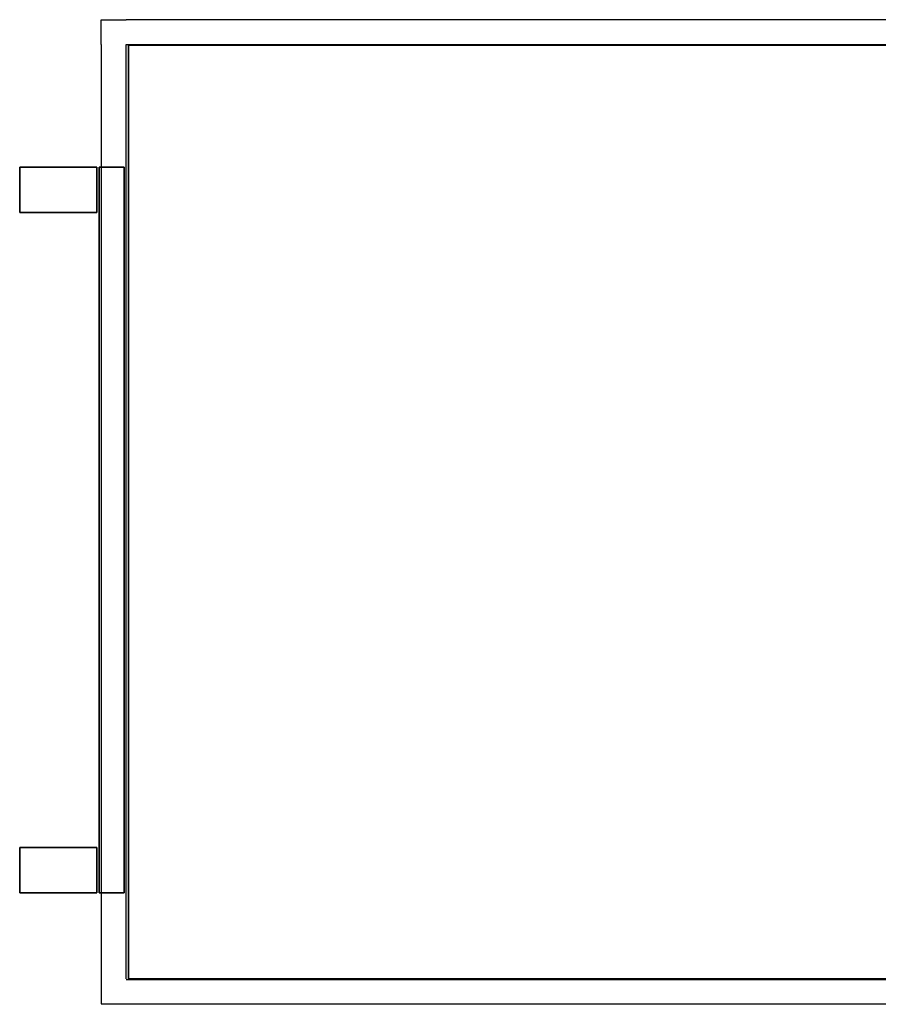
# Model space of a CAD drawing. Units: millimetres. Extents: x 0 to 0.757, y -0.434 to 0.
# Drawn here: x 0 to 0.378, y -0.434 to 0 of the extents above; entities that cross this region are included whole.
import ezdxf

# ---------------------------------------------------------------- set-up
doc = ezdxf.new("R2010")
doc.units = ezdxf.units.MM
doc.layers.add('CHAVE', color=7, linetype='Continuous')
doc.layers.add('ESTRUT87', color=253, linetype='Continuous')

msp = doc.modelspace()

# ---------------------------------------------------------------- linework, layer by layer
at = {"layer": 'CHAVE'}
for points in [[(0.035, -0.06503, 0.055), (0.035, -0.38481, 0.055), (0.035, -0.38481, 0.035), (0.035, -0.06503, 0.035)], [(0.035, -0.06503, 0.055), (0.046, -0.06503, 0.055), (0.046, -0.06503, 0.035), (0.035, -0.06503, 0.035)], [(0.035, -0.38481, 0.035), (0.035, -0.06503, 0.035), (0.046, -0.06503, 0.035), (0.046, -0.38481, 0.035)], [(0.035, -0.38481, 0.055), (0.035, -0.06503, 0.055), (0.046, -0.06503, 0.055), (0.046, -0.38481, 0.055)], [(0.046, -0.06503, 0.055), (0.046, -0.38481, 0.055), (0.046, -0.38481, 0.035), (0.046, -0.06503, 0.035)], [(0.046, -0.06503, 0.055), (0.046, -0.38481, 0.055), (0.046, -0.38481, 0.035), (0.046, -0.06503, 0.035)], [(0.035, -0.38481, 0.055), (0.046, -0.38481, 0.055), (0.046, -0.38481, 0.035), (0.035, -0.38481, 0.035)]]:
    msp.add_3dface(points, dxfattribs=at)
at = {"layer": 'ESTRUT87'}
for points, invisible_edges in [([(0.04696, 0, 0.01954), (0.04696, -0.011, 0.01954), (0.03596, -0.011, 0.01954), (0.03596, 0, 0.01954)], 3), ([(0.04696, 0, 0.07004), (0.04696, -0.011, 0.07004), (0.03596, -0.011, 0.07004), (0.03596, 0, 0.07004)], 3), ([(0.04696, 0, 0.01954), (0.04696, -0.011, 0.01954), (0.71, -0.011, 0.01954), (0.71, 0, 0.01954)], 5), ([(0.04696, 0, 0.07004), (0.04696, -0.011, 0.07004), (0.71, -0.011, 0.07004), (0.71, 0, 0.07004)], 5), ([(0.03596, -0.42278, 0.01954), (0.04696, -0.42278, 0.01954), (0.04696, -0.011, 0.01954), (0.03596, -0.011, 0.01954)], 5), ([(0.03596, -0.42278, 0.07004), (0.04696, -0.42278, 0.07004), (0.04696, -0.011, 0.07004), (0.03596, -0.011, 0.07004)], 5), ([(0.04696, -0.43378, 0.01954), (0.04696, -0.42278, 0.01954), (0.03596, -0.42278, 0.01954), (0.03596, -0.43378, 0.01954)], 3), ([(0.04696, -0.43378, 0.07004), (0.04696, -0.42278, 0.07004), (0.03596, -0.42278, 0.07004), (0.03596, -0.43378, 0.07004)], 3), ([(0.04696, -0.434, 0.01954), (0.04696, -0.423, 0.01954), (0.71, -0.423, 0.01954), (0.71, -0.434, 0.01954)], 5), ([(0.04696, -0.434, 0.07004), (0.04696, -0.423, 0.07004), (0.71, -0.423, 0.07004), (0.71, -0.434, 0.07004)], 5)]:
    msp.add_3dface(points, dxfattribs=dict(at, invisible_edges=invisible_edges))
for points in [[(0.04796, -0.01122, 0.08547), (0.04796, -0.01122, 0.0041), (0.04796, -0.42278, 0.0041), (0.04796, -0.42278, 0.08547)], [(0.04796, -0.01122, 0.08547), (0.04796, -0.01122, 0.0041), (0.709, -0.01122, 0.0041), (0.709, -0.01122, 0.08547)], [(0, -0.06503, 0.02064), (0, -0.06503), (0, -0.08503), (0, -0.08503, 0.02064)], [(0.034, -0.06503, 0.02764), (0, -0.06503, 0.02064), (0, -0.08503, 0.02064), (0.034, -0.08503, 0.02764)], [(0, -0.08503, 0.09), (0, -0.06503, 0.09), (0, -0.06503, 0.06936), (0, -0.08503, 0.06936)], [(0, -0.06503, 0.06936), (0.034, -0.06503, 0.06236), (0.034, -0.08503, 0.06236), (0, -0.08503, 0.06936)], [(0.034, -0.08503, 0.06236), (0.034, -0.06503, 0.06236), (0.034, -0.06503, 0.02764), (0.034, -0.08503, 0.02764)], [(0, -0.38481, 0.02064), (0, -0.38481), (0, -0.36481), (0, -0.36481, 0.02064)], [(0.034, -0.38481, 0.02764), (0, -0.38481, 0.02064), (0, -0.36481, 0.02064), (0.034, -0.36481, 0.02764)], [(0, -0.36481, 0.09), (0, -0.38481, 0.09), (0, -0.38481, 0.06936), (0, -0.36481, 0.06936)], [(0, -0.38481, 0.06936), (0.034, -0.38481, 0.06236), (0.034, -0.36481, 0.06236), (0, -0.36481, 0.06936)], [(0.034, -0.36481, 0.06236), (0.034, -0.38481, 0.06236), (0.034, -0.38481, 0.02764), (0.034, -0.36481, 0.02764)], [(0.04796, -0.42278, 0.08547), (0.04796, -0.42278, 0.0041), (0.709, -0.42278, 0.0041), (0.709, -0.42278, 0.08547)]]:
    msp.add_3dface(points, dxfattribs=at)

doc.saveas('drawing.dxf')
